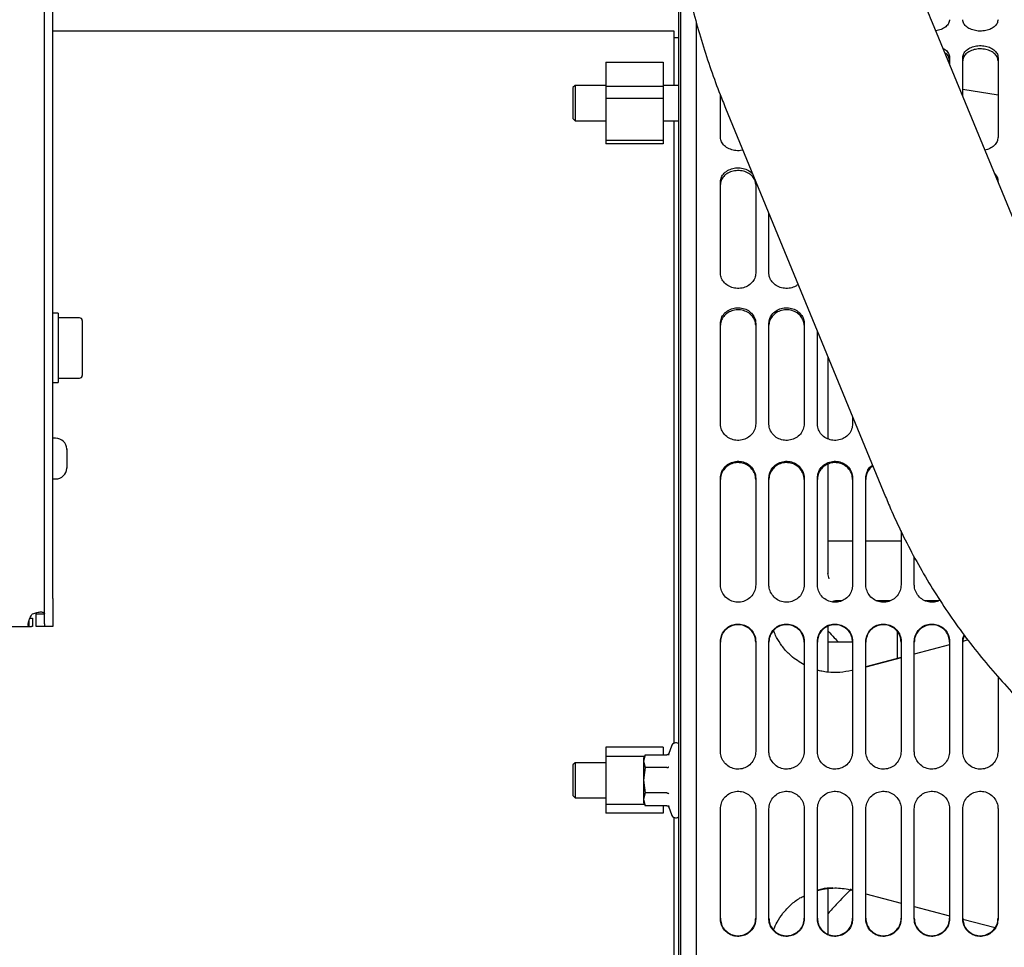
# Paper-space layout 'Sheet2' of a CAD drawing. Units: inches. Extents: x 4 to 301, y -6 to 232.
# Drawn here: x 42 to 54, y 50 to 61 of the extents above; entities that cross this region are included whole.
import ezdxf

# ---------------------------------------------------------------- set-up
doc = ezdxf.new("R2010")
doc.units = ezdxf.units.IN
doc.header["$MEASUREMENT"] = 0

psp = doc.layouts.new('Sheet2')

# ---------------------------------------------------------------- linework, layer by layer
at = {"color": 7, "linetype": 'Continuous', "lineweight": 25, "ltscale": 18}
for p, q in [((42.547, 54.148), (42.547, 70.38)), ((42.643, 54.148), (42.643, 70.38)), ((49.834, 61.73), (49.834, 40.796)), ((49.859, 46.415), (49.859, 61.574)), ((50.036, 60.77), (50.036, 40.72)), ((54.59, 56.294), (52.751, 60.76)), ((49.783, 60.664), (42.643, 60.664)), ((49.783, 60.042), (49.783, 60.664)), ((49.834, 60.588), (49.783, 60.588)), ((48.998, 60.308), (49.656, 60.308)), ((48.998, 60.308), (48.998, 60.029)), ((49.656, 60.308), (49.656, 60.029)), ((52.947, 60.363), (52.947, 60.285)), ((53.099, 59.917), (53.099, 60.363)), ((53.504, 60.363), (53.504, 59.448)), ((48.644, 60.042), (48.619, 60.017)), ((48.619, 60.017), (48.619, 59.663)), ((48.998, 60.042), (48.644, 60.042)), ((48.644, 60.042), (48.644, 59.665)), ((49.656, 60.029), (48.998, 60.029)), ((48.998, 60.029), (48.998, 59.891)), ((49.834, 60.042), (49.656, 60.042)), ((49.656, 60.029), (49.656, 59.891)), ((53.099, 59.999), (53.504, 59.934)), ((49.656, 59.891), (48.998, 59.891)), ((48.998, 59.891), (48.998, 59.409)), ((49.656, 59.891), (49.656, 59.409)), ((50.315, 59.448), (50.315, 59.935)), ((50.374, 59.781), (52.212, 55.316)), ((48.619, 59.663), (48.644, 59.637)), ((48.644, 59.665), (48.644, 59.637)), ((48.644, 59.637), (48.998, 59.637)), ((49.656, 59.637), (49.834, 59.637)), ((49.783, 52.485), (49.783, 59.637)), ((49.656, 59.409), (48.998, 59.409)), ((48.998, 59.409), (48.998, 59.372)), ((49.656, 59.409), (49.656, 59.372)), ((49.656, 59.372), (48.998, 59.372)), ((50.315, 57.885), (50.315, 58.935)), ((50.719, 58.935), (50.719, 57.885)), ((50.871, 57.885), (50.871, 58.572)), ((42.704, 57.424), (42.643, 57.424)), ((42.704, 57.424), (42.704, 57.312)), ((42.949, 57.372), (42.704, 57.372)), ((42.704, 57.312), (42.704, 56.628)), ((42.981, 57.34), (42.981, 57.339)), ((42.981, 57.339), (42.981, 57.264)), ((42.981, 57.264), (42.981, 57.242)), ((50.315, 56.154), (50.315, 57.309)), ((50.719, 57.309), (50.719, 56.154)), ((50.871, 56.154), (50.871, 57.309)), ((51.276, 57.309), (51.276, 56.154)), ((42.981, 57.242), (42.981, 56.959)), ((51.428, 56.154), (51.428, 57.219)), ((42.981, 56.959), (42.981, 56.928)), ((42.981, 56.928), (42.981, 56.721)), ((51.553, 55.981), (51.553, 56.917)), ((42.981, 56.721), (42.981, 56.711)), ((42.643, 56.628), (42.704, 56.628)), ((42.704, 56.679), (42.949, 56.679)), ((51.833, 56.236), (51.833, 56.154)), ((42.675, 55.989), (42.643, 55.989)), ((42.804, 55.86), (42.804, 55.868)), ((42.804, 55.868), (42.804, 55.86)), ((42.804, 55.86), (42.804, 55.814)), ((42.804, 55.814), (42.804, 55.811)), ((42.804, 55.814), (42.804, 55.814)), ((42.804, 55.811), (42.804, 55.801)), ((42.804, 55.801), (42.804, 55.709)), ((42.804, 55.709), (42.804, 55.699)), ((42.804, 55.709), (42.804, 55.709)), ((42.804, 55.699), (42.804, 55.696)), ((42.804, 55.696), (42.804, 55.65)), ((51.553, 54.429), (51.553, 55.695)), ((42.804, 55.643), (42.804, 55.65)), ((42.804, 55.65), (42.804, 55.643)), ((42.804, 55.65), (42.804, 55.65)), ((42.643, 55.521), (42.675, 55.521)), ((50.315, 54.304), (50.315, 55.532)), ((50.719, 55.532), (50.719, 54.304)), ((50.871, 54.304), (50.871, 55.532)), ((51.276, 55.532), (51.276, 54.304)), ((51.428, 54.304), (51.428, 55.532)), ((51.833, 55.532), (51.833, 54.304)), ((51.985, 54.304), (51.985, 55.532)), ((52.39, 54.923), (52.39, 54.304)), ((51.833, 54.807), (51.553, 54.807)), ((52.39, 54.807), (51.985, 54.807)), ((52.542, 54.304), (52.542, 54.626)), ((51.565, 54.374), (51.55, 54.434)), ((42.547, 53.856), (42.547, 54.148)), ((42.643, 54.148), (42.643, 53.826)), ((51.648, 54.124), (51.711, 54.124)), ((52.101, 54.124), (52.268, 54.124)), ((52.658, 54.124), (52.825, 54.124)), ((42.451, 53.97), (42.547, 53.97)), ((42.451, 53.868), (42.451, 53.97)), ((42.372, 53.923), (42.399, 53.923)), ((42.372, 53.826), (42.372, 53.899)), ((42.399, 53.923), (42.411, 53.923)), ((42.411, 53.923), (42.411, 53.826)), ((42.451, 53.826), (42.451, 53.868)), ((42.547, 53.856), (42.547, 53.826)), ((28.896, 53.826), (42.372, 53.826)), ((42.372, 53.826), (42.399, 53.826)), ((42.411, 53.826), (42.399, 53.826)), ((42.547, 53.826), (42.451, 53.826)), ((42.643, 53.826), (42.547, 53.826)), ((51.553, 53.298), (51.553, 53.83)), ((52.347, 53.459), (52.347, 53.775)), ((50.315, 52.39), (50.315, 53.654)), ((50.719, 53.654), (50.719, 52.39)), ((50.871, 52.39), (50.871, 53.654)), ((51.276, 53.654), (51.276, 52.39)), ((51.428, 52.39), (51.428, 53.654)), ((51.833, 53.644), (51.553, 53.644)), ((51.833, 53.654), (51.833, 52.39)), ((51.985, 52.39), (51.985, 53.654)), ((52.39, 53.654), (52.39, 52.39)), ((52.542, 52.39), (52.542, 53.654)), ((52.947, 53.654), (52.947, 52.39)), ((53.158, 53.671), (53.099, 53.655)), ((53.099, 52.39), (53.099, 53.654)), ((52.947, 53.615), (52.542, 53.509)), ((52.39, 53.469), (51.985, 53.363)), ((52.39, 53.465), (51.985, 53.36)), ((53.504, 53.249), (53.504, 52.39)), ((49.656, 52.438), (48.998, 52.438)), ((48.998, 52.438), (48.998, 52.337)), ((49.656, 52.438), (49.656, 52.351)), ((49.751, 52.452), (49.72, 52.368)), ((48.998, 52.337), (49.443, 52.337)), ((48.998, 52.337), (48.998, 51.78)), ((49.451, 52.351), (49.429, 52.312)), ((49.451, 52.351), (49.429, 52.278)), ((49.429, 52.312), (49.429, 52.278)), ((49.429, 52.278), (49.451, 52.205)), ((49.429, 52.278), (49.429, 52.059)), ((49.451, 52.351), (49.699, 52.351)), ((49.72, 52.368), (49.716, 52.348)), ((48.644, 52.261), (48.619, 52.236)), ((48.619, 52.236), (48.619, 52.212)), ((48.619, 52.212), (48.619, 51.882)), ((48.998, 52.261), (48.644, 52.261)), ((48.644, 52.261), (48.644, 51.856)), ((49.451, 52.205), (49.429, 52.059)), ((49.699, 52.205), (49.451, 52.205)), ((49.429, 52.059), (49.451, 51.913)), ((49.429, 52.059), (49.429, 51.84)), ((48.619, 51.882), (48.644, 51.856)), ((48.644, 51.856), (48.998, 51.856)), ((49.451, 51.913), (49.429, 51.84)), ((49.429, 51.84), (49.451, 51.767)), ((49.429, 51.84), (49.429, 51.806)), ((49.699, 51.913), (49.451, 51.913)), ((49.443, 51.78), (48.998, 51.78)), ((48.998, 51.78), (48.998, 51.679)), ((49.429, 51.806), (49.451, 51.767)), ((49.699, 51.767), (49.451, 51.767)), ((49.656, 51.767), (49.656, 51.679)), ((49.716, 51.769), (49.72, 51.75)), ((49.72, 51.75), (49.751, 51.665)), ((50.315, 50.466), (50.315, 51.73)), ((50.719, 51.73), (50.719, 50.466)), ((50.871, 50.466), (50.871, 51.73)), ((51.276, 51.73), (51.276, 50.466)), ((51.428, 50.466), (51.428, 51.73)), ((51.833, 51.73), (51.833, 50.466)), ((51.985, 50.466), (51.985, 51.73)), ((52.39, 51.73), (52.39, 50.466)), ((52.542, 50.466), (52.542, 51.73)), ((52.947, 51.73), (52.947, 50.466)), ((53.099, 50.466), (53.099, 51.73)), ((53.504, 51.73), (53.504, 50.466)), ((49.656, 51.679), (48.998, 51.679)), ((49.783, 44.48), (49.783, 51.632)), ((51.428, 50.791), (51.474, 50.805)), ((51.553, 50.29), (51.553, 50.82)), ((51.985, 50.755), (52.39, 50.648)), ((52.542, 50.609), (52.947, 50.503)), ((53.1, 50.462), (53.469, 50.366))]:
    psp.add_line(p, q, dxfattribs=at)
at = {"color": 7, "linetype": 'Continuous', "lineweight": 25, "ltscale": 324}
for centre, radius, start, end in [((42.949, 57.34), 0.0321, 0, 90), ((42.949, 56.711), 0.0321, 270, 360), ((42.675, 55.86), 0.129, 3.036, 90), ((42.675, 55.65), 0.129, 270, 356.9256), ((42.483, 53.871), 0.122, 125.896, 131.2727), ((49.803, 52.433), 0.0557, 56.9443, 160), ((49.803, 51.684), 0.0557, 200, 303.0557)]:
    psp.add_arc(centre, radius, start, end, dxfattribs=at)
at = {"color": 7, "linetype": 'Continuous', "lineweight": 25, "ltscale": 18}
for points, knots in [([(49.76, 62.72), (49.761, 62.666), (49.762, 62.513), (49.774, 62.26), (49.801, 61.961), (49.841, 61.659), (49.894, 61.357), (49.96, 61.053), (50.038, 60.751), (50.128, 60.449), (50.228, 60.154), (50.312, 59.931), (50.362, 59.809), (50.374, 59.781)], [0, 0, 0, 0, 0.056792, 0.159045, 0.261289, 0.363559, 0.4658, 0.567981, 0.67008, 0.772091, 0.874012, 0.970538, 1, 1, 1, 1]), ([(52.751, 60.76), (52.736, 60.798), (52.69, 60.911), (52.621, 61.1), (52.549, 61.325), (52.486, 61.548), (52.435, 61.769), (52.393, 61.986), (52.362, 62.198), (52.342, 62.403), (52.333, 62.576), (52.332, 62.678), (52.332, 62.716)], [0, 0, 0, 0, 0.056495, 0.167348, 0.277986, 0.388354, 0.498418, 0.608152, 0.717538, 0.826574, 0.935272, 1, 1, 1, 1]), ([(52.947, 60.798), (52.944, 60.783), (52.94, 60.754), (52.905, 60.715), (52.854, 60.686), (52.811, 60.671), (52.789, 60.67), (52.788, 60.67)], [0, 0, 0, 0, 0.2477139, 0.4969602, 0.7514858, 0.9951018, 1, 1, 1, 1]), ([(53.504, 60.798), (53.501, 60.783), (53.497, 60.754), (53.462, 60.715), (53.411, 60.685), (53.346, 60.668), (53.278, 60.665), (53.211, 60.678), (53.155, 60.704), (53.115, 60.741), (53.1, 60.774), (53.099, 60.793), (53.099, 60.798)], [0, 0, 0, 0, 0.106554, 0.213767, 0.323251, 0.428042, 0.537987, 0.642237, 0.751126, 0.857973, 0.964847, 1, 1, 1, 1]), ([(52.872, 60.467), (52.878, 60.464), (52.902, 60.454), (52.929, 60.422), (52.945, 60.388), (52.946, 60.368), (52.947, 60.363)], [0, 0, 0, 0, 0.110937, 0.492631, 0.874414, 1, 1, 1, 1]), ([(52.947, 60.326), (52.944, 60.341), (52.939, 60.371), (52.917, 60.403), (52.896, 60.414), (52.893, 60.416)], [0, 0, 0, 0, 0.4515966, 0.9059027, 1, 1, 1, 1]), ([(53.099, 60.363), (53.101, 60.378), (53.105, 60.409), (53.14, 60.45), (53.191, 60.481), (53.256, 60.499), (53.325, 60.501), (53.391, 60.488), (53.448, 60.461), (53.487, 60.423), (53.502, 60.388), (53.503, 60.368), (53.504, 60.363)], [0, 0, 0, 0, 0.1065545, 0.2137678, 0.3232504, 0.4280417, 0.5379867, 0.642237, 0.7511241, 0.857972, 0.9648445, 1, 1, 1, 1]), ([(53.504, 60.326), (53.501, 60.341), (53.497, 60.371), (53.463, 60.412), (53.411, 60.443), (53.347, 60.461), (53.278, 60.464), (53.211, 60.451), (53.155, 60.424), (53.115, 60.386), (53.1, 60.351), (53.099, 60.331), (53.099, 60.326)], [0, 0, 0, 0, 0.10589, 0.212416, 0.321533, 0.42635, 0.536801, 0.641785, 0.751233, 0.858366, 0.965, 1, 1, 1, 1]), ([(50.568, 59.299), (50.566, 59.298), (50.543, 59.29), (50.493, 59.292), (50.427, 59.306), (50.37, 59.337), (50.331, 59.38), (50.316, 59.42), (50.315, 59.442), (50.315, 59.448)], [0, 0, 0, 0, 0.01542, 0.204681, 0.38414, 0.571582, 0.755513, 0.939487, 1, 1, 1, 1]), ([(53.504, 59.448), (53.501, 59.431), (53.497, 59.396), (53.462, 59.35), (53.413, 59.315), (53.372, 59.304), (53.353, 59.299)], [0, 0, 0, 0, 0.255464, 0.512504, 0.774988, 1, 1, 1, 1]), ([(50.315, 58.935), (50.317, 58.953), (50.321, 58.989), (50.356, 59.037), (50.407, 59.074), (50.472, 59.095), (50.541, 59.098), (50.607, 59.082), (50.659, 59.055), (50.68, 59.029), (50.688, 59.018)], [0, 0, 0, 0, 0.1291, 0.258997, 0.391643, 0.518607, 0.651815, 0.778122, 0.910049, 1, 1, 1, 1]), ([(50.719, 58.905), (50.717, 58.922), (50.713, 58.958), (50.679, 59.006), (50.627, 59.042), (50.563, 59.063), (50.494, 59.066), (50.427, 59.051), (50.371, 59.02), (50.331, 58.975), (50.316, 58.934), (50.315, 58.91), (50.315, 58.905)], [0, 0, 0, 0, 0.105889, 0.212417, 0.321534, 0.42635, 0.5368, 0.641784, 0.751232, 0.858366, 0.964999, 1, 1, 1, 1]), ([(53.466, 59.025), (53.472, 59.018), (53.492, 58.997), (53.502, 58.965), (53.503, 58.941), (53.504, 58.935)], [0, 0, 0, 0, 0.257544, 0.816238, 1, 1, 1, 1]), ([(50.719, 57.885), (50.717, 57.866), (50.713, 57.827), (50.678, 57.774), (50.627, 57.734), (50.562, 57.711), (50.493, 57.708), (50.427, 57.725), (50.371, 57.759), (50.331, 57.809), (50.316, 57.853), (50.315, 57.879), (50.315, 57.885)], [0, 0, 0, 0, 0.106554, 0.213767, 0.323249, 0.428042, 0.537987, 0.642237, 0.751126, 0.857973, 0.964846, 1, 1, 1, 1]), ([(51.207, 57.757), (51.198, 57.75), (51.174, 57.729), (51.119, 57.712), (51.05, 57.708), (50.984, 57.725), (50.927, 57.759), (50.888, 57.809), (50.873, 57.853), (50.872, 57.879), (50.871, 57.885)], [0, 0, 0, 0, 0.076035, 0.219107, 0.369215, 0.511548, 0.660213, 0.806091, 0.952005, 1, 1, 1, 1]), ([(50.315, 57.309), (50.317, 57.329), (50.321, 57.369), (50.356, 57.423), (50.407, 57.464), (50.472, 57.487), (50.541, 57.491), (50.607, 57.473), (50.664, 57.438), (50.703, 57.388), (50.718, 57.342), (50.719, 57.316), (50.719, 57.309)], [0, 0, 0, 0, 0.106553, 0.213767, 0.323249, 0.428041, 0.537987, 0.642237, 0.751125, 0.857973, 0.964847, 1, 1, 1, 1]), ([(50.871, 57.309), (50.874, 57.329), (50.878, 57.369), (50.913, 57.423), (50.964, 57.464), (51.029, 57.487), (51.097, 57.491), (51.164, 57.473), (51.22, 57.438), (51.26, 57.388), (51.275, 57.342), (51.276, 57.316), (51.276, 57.309)], [0, 0, 0, 0, 0.106553, 0.213767, 0.323249, 0.428041, 0.537987, 0.642237, 0.751125, 0.857973, 0.964847, 1, 1, 1, 1]), ([(50.719, 57.286), (50.717, 57.306), (50.713, 57.345), (50.679, 57.399), (50.627, 57.439), (50.563, 57.463), (50.494, 57.467), (50.427, 57.449), (50.371, 57.414), (50.331, 57.364), (50.316, 57.319), (50.315, 57.292), (50.315, 57.286)], [0, 0, 0, 0, 0.105889, 0.212417, 0.321534, 0.42635, 0.5368, 0.641784, 0.751231, 0.858365, 0.965, 1, 1, 1, 1]), ([(51.276, 57.286), (51.274, 57.306), (51.269, 57.345), (51.235, 57.399), (51.184, 57.439), (51.12, 57.463), (51.051, 57.467), (50.984, 57.449), (50.927, 57.414), (50.888, 57.364), (50.873, 57.319), (50.872, 57.292), (50.871, 57.286)], [0, 0, 0, 0, 0.105889, 0.212417, 0.321534, 0.42635, 0.5368, 0.641784, 0.751231, 0.858365, 0.965, 1, 1, 1, 1]), ([(50.719, 56.154), (50.717, 56.133), (50.713, 56.09), (50.678, 56.033), (50.627, 55.99), (50.562, 55.965), (50.493, 55.961), (50.427, 55.98), (50.371, 56.017), (50.331, 56.071), (50.316, 56.119), (50.315, 56.147), (50.315, 56.154)], [0, 0, 0, 0, 0.106554, 0.213767, 0.323251, 0.428042, 0.537987, 0.642238, 0.751125, 0.857973, 0.964846, 1, 1, 1, 1]), ([(51.276, 56.154), (51.274, 56.133), (51.269, 56.09), (51.235, 56.033), (51.183, 55.99), (51.119, 55.965), (51.05, 55.961), (50.984, 55.98), (50.927, 56.017), (50.888, 56.071), (50.873, 56.119), (50.872, 56.147), (50.871, 56.154)], [0, 0, 0, 0, 0.106554, 0.213767, 0.323251, 0.428042, 0.537987, 0.642238, 0.751125, 0.857973, 0.964846, 1, 1, 1, 1]), ([(51.833, 56.154), (51.831, 56.133), (51.826, 56.09), (51.792, 56.033), (51.74, 55.99), (51.676, 55.965), (51.607, 55.961), (51.541, 55.98), (51.484, 56.017), (51.445, 56.071), (51.429, 56.119), (51.428, 56.147), (51.428, 56.154)], [0, 0, 0, 0, 0.106554, 0.213767, 0.323251, 0.428042, 0.537987, 0.642238, 0.751125, 0.857973, 0.964846, 1, 1, 1, 1]), ([(50.315, 55.532), (50.317, 55.553), (50.321, 55.596), (50.356, 55.654), (50.407, 55.698), (50.472, 55.723), (50.541, 55.727), (50.607, 55.708), (50.664, 55.67), (50.703, 55.616), (50.718, 55.567), (50.719, 55.539), (50.719, 55.532)], [0, 0, 0, 0, 0.106554, 0.213768, 0.32325, 0.428041, 0.537987, 0.642238, 0.751125, 0.857973, 0.964847, 1, 1, 1, 1]), ([(50.719, 55.516), (50.717, 55.537), (50.713, 55.58), (50.679, 55.638), (50.627, 55.681), (50.563, 55.707), (50.494, 55.711), (50.427, 55.692), (50.371, 55.654), (50.331, 55.6), (50.316, 55.552), (50.315, 55.523), (50.315, 55.516)], [0, 0, 0, 0, 0.10589, 0.212418, 0.321534, 0.42635, 0.5368, 0.641785, 0.751232, 0.858366, 0.965, 1, 1, 1, 1]), ([(50.871, 55.532), (50.874, 55.553), (50.878, 55.596), (50.913, 55.654), (50.964, 55.698), (51.029, 55.723), (51.097, 55.727), (51.164, 55.708), (51.22, 55.67), (51.26, 55.616), (51.275, 55.567), (51.276, 55.539), (51.276, 55.532)], [0, 0, 0, 0, 0.106554, 0.213768, 0.32325, 0.428041, 0.537987, 0.642238, 0.751125, 0.857973, 0.964847, 1, 1, 1, 1]), ([(51.276, 55.516), (51.274, 55.537), (51.269, 55.58), (51.235, 55.638), (51.184, 55.681), (51.12, 55.707), (51.051, 55.711), (50.984, 55.692), (50.927, 55.654), (50.888, 55.6), (50.873, 55.552), (50.872, 55.523), (50.871, 55.516)], [0, 0, 0, 0, 0.10589, 0.212418, 0.321534, 0.42635, 0.5368, 0.641785, 0.751232, 0.858366, 0.965, 1, 1, 1, 1]), ([(51.428, 55.532), (51.43, 55.553), (51.435, 55.596), (51.469, 55.654), (51.521, 55.698), (51.585, 55.723), (51.654, 55.727), (51.721, 55.708), (51.777, 55.67), (51.816, 55.616), (51.832, 55.567), (51.833, 55.539), (51.833, 55.532)], [0, 0, 0, 0, 0.106554, 0.213768, 0.32325, 0.428041, 0.537987, 0.642238, 0.751125, 0.857973, 0.964847, 1, 1, 1, 1]), ([(51.833, 55.516), (51.831, 55.537), (51.826, 55.58), (51.792, 55.638), (51.741, 55.681), (51.677, 55.707), (51.608, 55.711), (51.541, 55.692), (51.484, 55.654), (51.445, 55.6), (51.429, 55.552), (51.428, 55.523), (51.428, 55.516)], [0, 0, 0, 0, 0.10589, 0.212418, 0.321534, 0.42635, 0.5368, 0.641784, 0.751232, 0.858366, 0.965, 1, 1, 1, 1]), ([(51.985, 55.532), (51.987, 55.553), (51.992, 55.596), (52.021, 55.649), (52.05, 55.671), (52.062, 55.68)], [0, 0, 0, 0, 0.375304, 0.752931, 1, 1, 1, 1]), ([(52.067, 55.667), (52.059, 55.662), (52.032, 55.646), (52.002, 55.6), (51.986, 55.552), (51.985, 55.523), (51.985, 55.516)], [0, 0, 0, 0, 0.154589, 0.518673, 0.881058, 1, 1, 1, 1]), ([(52.212, 55.316), (52.235, 55.26), (52.3, 55.105), (52.417, 54.857), (52.567, 54.571), (52.729, 54.293), (52.903, 54.021), (53.089, 53.756), (53.287, 53.501), (53.495, 53.254), (53.714, 53.016), (53.943, 52.789), (54.182, 52.573), (54.429, 52.368), (54.684, 52.175), (54.947, 51.994), (55.216, 51.826), (55.492, 51.672), (55.774, 51.531), (56.06, 51.405), (56.35, 51.292), (56.643, 51.195), (56.939, 51.113), (57.237, 51.046), (57.536, 50.994), (57.835, 50.958), (58.133, 50.938), (58.43, 50.933), (58.725, 50.944), (59.016, 50.971), (59.304, 51.013), (59.588, 51.071), (59.866, 51.143), (60.138, 51.231), (60.404, 51.333), (60.663, 51.45), (60.913, 51.581), (61.1, 51.692), (61.204, 51.759), (61.228, 51.776)], [0, 0, 0, 0, 0.015944, 0.044057, 0.072176, 0.100305, 0.128442, 0.156585, 0.184735, 0.212889, 0.241046, 0.269206, 0.297366, 0.325526, 0.353683, 0.381835, 0.409979, 0.438112, 0.466229, 0.494327, 0.5224, 0.550444, 0.578451, 0.606417, 0.634336, 0.662201, 0.690007, 0.71775, 0.745426, 0.773032, 0.800566, 0.828029, 0.855422, 0.882748, 0.910012, 0.937221, 0.964382, 0.991504, 1, 1, 1, 1]), ([(50.719, 54.304), (50.717, 54.282), (50.713, 54.237), (50.678, 54.177), (50.627, 54.132), (50.562, 54.106), (50.493, 54.102), (50.427, 54.122), (50.371, 54.161), (50.331, 54.217), (50.316, 54.267), (50.315, 54.297), (50.315, 54.304)], [0, 0, 0, 0, 0.106557, 0.213767, 0.32325, 0.428042, 0.537987, 0.642238, 0.751124, 0.857972, 0.964846, 1, 1, 1, 1]), ([(51.276, 54.304), (51.274, 54.282), (51.269, 54.237), (51.235, 54.177), (51.183, 54.132), (51.119, 54.106), (51.05, 54.102), (50.984, 54.122), (50.927, 54.161), (50.888, 54.217), (50.873, 54.267), (50.872, 54.297), (50.871, 54.304)], [0, 0, 0, 0, 0.106557, 0.213767, 0.32325, 0.428042, 0.537987, 0.642238, 0.751124, 0.857972, 0.964846, 1, 1, 1, 1]), ([(51.833, 54.304), (51.831, 54.282), (51.826, 54.237), (51.792, 54.177), (51.74, 54.132), (51.676, 54.106), (51.607, 54.102), (51.541, 54.122), (51.484, 54.161), (51.445, 54.217), (51.429, 54.267), (51.428, 54.297), (51.428, 54.304)], [0, 0, 0, 0, 0.106557, 0.213767, 0.32325, 0.428042, 0.537987, 0.642238, 0.751124, 0.857972, 0.964846, 1, 1, 1, 1]), ([(52.39, 54.304), (52.388, 54.282), (52.383, 54.237), (52.349, 54.177), (52.297, 54.132), (52.233, 54.106), (52.164, 54.102), (52.097, 54.122), (52.041, 54.161), (52.002, 54.217), (51.986, 54.267), (51.985, 54.297), (51.985, 54.304)], [0, 0, 0, 0, 0.106556, 0.213767, 0.32325, 0.428042, 0.537987, 0.642237, 0.751124, 0.857972, 0.964846, 1, 1, 1, 1]), ([(52.839, 54.13), (52.823, 54.122), (52.786, 54.104), (52.721, 54.102), (52.654, 54.122), (52.598, 54.161), (52.558, 54.217), (52.543, 54.267), (52.542, 54.297), (52.542, 54.304)], [0, 0, 0, 0, 0.128483, 0.296012, 0.454862, 0.620777, 0.783586, 0.946434, 1, 1, 1, 1]), ([(51.598, 54.109), (51.602, 54.111), (51.611, 54.118), (51.629, 54.123), (51.642, 54.124), (51.648, 54.125)], [0, 0, 0, 0, 0.286428, 0.643179, 1, 1, 1, 1]), ([(42.411, 53.97), (42.419, 53.973), (42.436, 53.98), (42.462, 53.987), (42.485, 53.992), (42.506, 53.993), (42.522, 53.992), (42.536, 53.987), (42.545, 53.98), (42.546, 53.973), (42.547, 53.97)], [0, 0, 0, 0, 0.121473, 0.2455, 0.373639, 0.489154, 0.599865, 0.721263, 0.854382, 1, 1, 1, 1]), ([(42.372, 53.826), (42.37, 53.827), (42.365, 53.828), (42.361, 53.837), (42.36, 53.85), (42.362, 53.867), (42.367, 53.887), (42.379, 53.918), (42.393, 53.944), (42.402, 53.962)], [0, 0, 0, 0, 0.125208, 0.25018, 0.376196, 0.492448, 0.605754, 0.727473, 1, 1, 1, 1]), ([(50.315, 53.654), (50.317, 53.676), (50.321, 53.721), (50.356, 53.781), (50.407, 53.827), (50.472, 53.853), (50.541, 53.857), (50.607, 53.837), (50.664, 53.798), (50.703, 53.742), (50.718, 53.691), (50.719, 53.661), (50.719, 53.654)], [0, 0, 0, 0, 0.106554, 0.213768, 0.32325, 0.428042, 0.537987, 0.642237, 0.751125, 0.857973, 0.964846, 1, 1, 1, 1]), ([(50.871, 53.654), (50.874, 53.676), (50.878, 53.721), (50.913, 53.781), (50.964, 53.827), (51.029, 53.853), (51.097, 53.857), (51.164, 53.837), (51.22, 53.798), (51.26, 53.742), (51.275, 53.691), (51.276, 53.661), (51.276, 53.654)], [0, 0, 0, 0, 0.106554, 0.213768, 0.32325, 0.428042, 0.537987, 0.642237, 0.751125, 0.857973, 0.964846, 1, 1, 1, 1]), ([(51.428, 53.654), (51.43, 53.676), (51.435, 53.721), (51.469, 53.781), (51.521, 53.827), (51.585, 53.853), (51.654, 53.857), (51.721, 53.837), (51.777, 53.798), (51.816, 53.742), (51.832, 53.691), (51.833, 53.661), (51.833, 53.654)], [0, 0, 0, 0, 0.106554, 0.213768, 0.32325, 0.428042, 0.537987, 0.642237, 0.751125, 0.857973, 0.964846, 1, 1, 1, 1]), ([(51.985, 53.654), (51.987, 53.676), (51.992, 53.721), (52.026, 53.781), (52.078, 53.827), (52.142, 53.853), (52.211, 53.857), (52.277, 53.837), (52.334, 53.798), (52.373, 53.742), (52.389, 53.691), (52.39, 53.661), (52.39, 53.654)], [0, 0, 0, 0, 0.106554, 0.213768, 0.32325, 0.428042, 0.537987, 0.642237, 0.751125, 0.857973, 0.964846, 1, 1, 1, 1]), ([(52.542, 53.654), (52.544, 53.676), (52.549, 53.721), (52.583, 53.781), (52.635, 53.827), (52.699, 53.853), (52.768, 53.857), (52.834, 53.837), (52.891, 53.798), (52.93, 53.742), (52.945, 53.691), (52.946, 53.661), (52.947, 53.654)], [0, 0, 0, 0, 0.106554, 0.213768, 0.32325, 0.428042, 0.537987, 0.642237, 0.751125, 0.857973, 0.964846, 1, 1, 1, 1]), ([(50.719, 53.647), (50.717, 53.669), (50.713, 53.713), (50.679, 53.773), (50.627, 53.818), (50.563, 53.845), (50.494, 53.849), (50.427, 53.83), (50.371, 53.791), (50.331, 53.734), (50.316, 53.683), (50.315, 53.654), (50.315, 53.647)], [0, 0, 0, 0, 0.10589, 0.212418, 0.321534, 0.42635, 0.5368, 0.641785, 0.751231, 0.858366, 0.965, 1, 1, 1, 1]), ([(51.276, 53.647), (51.274, 53.669), (51.269, 53.713), (51.235, 53.773), (51.184, 53.818), (51.12, 53.845), (51.051, 53.849), (50.984, 53.83), (50.927, 53.791), (50.888, 53.734), (50.873, 53.683), (50.872, 53.654), (50.871, 53.647)], [0, 0, 0, 0, 0.10589, 0.212418, 0.321534, 0.42635, 0.5368, 0.641785, 0.751231, 0.858366, 0.965, 1, 1, 1, 1]), ([(51.276, 53.384), (51.224, 53.416), (51.153, 53.459), (51.08, 53.532), (51.039, 53.578), (50.992, 53.641), (50.952, 53.708), (50.932, 53.761), (50.925, 53.78)], [0, 0, 0, 0, 0.338248, 0.453899, 0.568855, 0.683132, 0.887852, 1, 1, 1, 1]), ([(51.833, 53.647), (51.831, 53.669), (51.826, 53.713), (51.792, 53.773), (51.741, 53.818), (51.677, 53.845), (51.608, 53.849), (51.541, 53.83), (51.484, 53.791), (51.445, 53.734), (51.429, 53.683), (51.428, 53.654), (51.428, 53.647)], [0, 0, 0, 0, 0.10589, 0.212418, 0.321534, 0.42635, 0.5368, 0.641784, 0.751231, 0.858366, 0.965, 1, 1, 1, 1]), ([(51.553, 53.773), (51.576, 53.746), (51.615, 53.702), (51.655, 53.661), (51.671, 53.644)], [0, 0, 0, 0, 0.590832, 1, 1, 1, 1]), ([(52.39, 53.647), (52.388, 53.669), (52.383, 53.713), (52.349, 53.773), (52.298, 53.818), (52.233, 53.845), (52.165, 53.849), (52.098, 53.83), (52.041, 53.791), (52.002, 53.734), (51.986, 53.683), (51.985, 53.654), (51.985, 53.647)], [0, 0, 0, 0, 0.1058903, 0.2124179, 0.3215343, 0.42635, 0.5368006, 0.6417847, 0.7512312, 0.8583657, 0.9649999, 1, 1, 1, 1]), ([(52.947, 53.647), (52.944, 53.669), (52.94, 53.713), (52.906, 53.773), (52.855, 53.818), (52.79, 53.845), (52.721, 53.849), (52.655, 53.83), (52.598, 53.791), (52.558, 53.734), (52.543, 53.683), (52.542, 53.654), (52.542, 53.647)], [0, 0, 0, 0, 0.1058903, 0.2124179, 0.3215343, 0.42635, 0.5368006, 0.6417847, 0.7512312, 0.8583657, 0.9649999, 1, 1, 1, 1]), ([(53.099, 53.654), (53.099, 53.677), (53.1, 53.703), (53.113, 53.725), (53.114, 53.728)], [0, 0, 0, 0, 0.878781, 1, 1, 1, 1]), ([(53.116, 53.725), (53.109, 53.706), (53.1, 53.681), (53.099, 53.654), (53.099, 53.647)], [0, 0, 0, 0, 0.729512, 1, 1, 1, 1]), ([(51.823, 53.321), (51.778, 53.311), (51.688, 53.293), (51.571, 53.296), (51.485, 53.309), (51.445, 53.319), (51.428, 53.324)], [0, 0, 0, 0, 0.344295, 0.690322, 0.868757, 1, 1, 1, 1]), ([(50.719, 52.39), (50.717, 52.367), (50.713, 52.322), (50.678, 52.26), (50.627, 52.214), (50.562, 52.188), (50.493, 52.184), (50.427, 52.204), (50.371, 52.243), (50.331, 52.301), (50.316, 52.352), (50.315, 52.382), (50.315, 52.39)], [0, 0, 0, 0, 0.106555, 0.213768, 0.32325, 0.428042, 0.537987, 0.642237, 0.751125, 0.857973, 0.964846, 1, 1, 1, 1]), ([(51.276, 52.39), (51.274, 52.367), (51.269, 52.322), (51.235, 52.26), (51.183, 52.214), (51.119, 52.188), (51.05, 52.184), (50.984, 52.204), (50.927, 52.243), (50.888, 52.301), (50.873, 52.352), (50.872, 52.382), (50.871, 52.39)], [0, 0, 0, 0, 0.106555, 0.213768, 0.32325, 0.428042, 0.537987, 0.642237, 0.751125, 0.857973, 0.964846, 1, 1, 1, 1]), ([(51.833, 52.39), (51.831, 52.367), (51.826, 52.322), (51.792, 52.26), (51.74, 52.214), (51.676, 52.188), (51.607, 52.184), (51.541, 52.204), (51.484, 52.243), (51.445, 52.301), (51.429, 52.352), (51.428, 52.382), (51.428, 52.39)], [0, 0, 0, 0, 0.106555, 0.213768, 0.32325, 0.428042, 0.537987, 0.642237, 0.751125, 0.857973, 0.964846, 1, 1, 1, 1]), ([(52.39, 52.39), (52.388, 52.367), (52.383, 52.322), (52.349, 52.26), (52.297, 52.214), (52.233, 52.188), (52.164, 52.184), (52.097, 52.204), (52.041, 52.243), (52.002, 52.301), (51.986, 52.352), (51.985, 52.382), (51.985, 52.39)], [0, 0, 0, 0, 0.106555, 0.213768, 0.323251, 0.428042, 0.537987, 0.642237, 0.751125, 0.857973, 0.964846, 1, 1, 1, 1]), ([(52.947, 52.39), (52.944, 52.367), (52.94, 52.322), (52.905, 52.26), (52.854, 52.214), (52.789, 52.188), (52.721, 52.184), (52.654, 52.204), (52.598, 52.243), (52.558, 52.301), (52.543, 52.352), (52.542, 52.382), (52.542, 52.39)], [0, 0, 0, 0, 0.106555, 0.213768, 0.323251, 0.428042, 0.537987, 0.642237, 0.751125, 0.857973, 0.964846, 1, 1, 1, 1]), ([(53.504, 52.39), (53.501, 52.367), (53.497, 52.322), (53.462, 52.26), (53.411, 52.214), (53.346, 52.188), (53.278, 52.184), (53.211, 52.204), (53.155, 52.243), (53.115, 52.301), (53.1, 52.352), (53.099, 52.382), (53.099, 52.39)], [0, 0, 0, 0, 0.106555, 0.213768, 0.323251, 0.428042, 0.537987, 0.642237, 0.751125, 0.857973, 0.964846, 1, 1, 1, 1]), ([(49.72, 52.368), (49.719, 52.365), (49.717, 52.361), (49.712, 52.356), (49.706, 52.352), (49.701, 52.351), (49.699, 52.351)], [0, 0, 0, 0, 0.248776, 0.498888, 0.76859, 1, 1, 1, 1]), ([(49.699, 52.205), (49.701, 52.205), (49.706, 52.205), (49.712, 52.207), (49.717, 52.21), (49.719, 52.212), (49.72, 52.213)], [0, 0, 0, 0, 0.231403, 0.501094, 0.751223, 1, 1, 1, 1]), ([(50.315, 51.73), (50.317, 51.752), (50.321, 51.797), (50.356, 51.859), (50.407, 51.905), (50.472, 51.931), (50.541, 51.935), (50.607, 51.915), (50.664, 51.876), (50.703, 51.819), (50.718, 51.767), (50.719, 51.737), (50.719, 51.73)], [0, 0, 0, 0, 0.106554, 0.213768, 0.32325, 0.428042, 0.537987, 0.642237, 0.751125, 0.857974, 0.964847, 1, 1, 1, 1]), ([(50.871, 51.73), (50.874, 51.752), (50.878, 51.797), (50.913, 51.859), (50.964, 51.905), (51.029, 51.931), (51.097, 51.935), (51.164, 51.915), (51.22, 51.876), (51.26, 51.819), (51.275, 51.767), (51.276, 51.737), (51.276, 51.73)], [0, 0, 0, 0, 0.106554, 0.213768, 0.32325, 0.428042, 0.537987, 0.642237, 0.751125, 0.857974, 0.964847, 1, 1, 1, 1]), ([(51.428, 51.73), (51.43, 51.752), (51.435, 51.797), (51.469, 51.859), (51.521, 51.905), (51.585, 51.931), (51.654, 51.935), (51.721, 51.915), (51.777, 51.876), (51.816, 51.819), (51.832, 51.767), (51.833, 51.737), (51.833, 51.73)], [0, 0, 0, 0, 0.106554, 0.213768, 0.32325, 0.428042, 0.537987, 0.642237, 0.751125, 0.857974, 0.964847, 1, 1, 1, 1]), ([(51.985, 51.73), (51.987, 51.752), (51.992, 51.797), (52.026, 51.859), (52.078, 51.905), (52.142, 51.931), (52.211, 51.935), (52.277, 51.915), (52.334, 51.876), (52.373, 51.819), (52.389, 51.767), (52.39, 51.737), (52.39, 51.73)], [0, 0, 0, 0, 0.106555, 0.213768, 0.32325, 0.428042, 0.537987, 0.642237, 0.751125, 0.857974, 0.964847, 1, 1, 1, 1]), ([(52.542, 51.73), (52.544, 51.752), (52.549, 51.797), (52.583, 51.859), (52.635, 51.905), (52.699, 51.931), (52.768, 51.935), (52.834, 51.915), (52.891, 51.876), (52.93, 51.819), (52.945, 51.767), (52.946, 51.737), (52.947, 51.73)], [0, 0, 0, 0, 0.106555, 0.213768, 0.32325, 0.428042, 0.537987, 0.642237, 0.751125, 0.857974, 0.964847, 1, 1, 1, 1]), ([(53.099, 51.73), (53.101, 51.752), (53.105, 51.797), (53.14, 51.859), (53.191, 51.905), (53.256, 51.931), (53.325, 51.935), (53.391, 51.915), (53.448, 51.876), (53.487, 51.819), (53.502, 51.767), (53.503, 51.737), (53.504, 51.73)], [0, 0, 0, 0, 0.106555, 0.213768, 0.32325, 0.428042, 0.537987, 0.642237, 0.751125, 0.857974, 0.964847, 1, 1, 1, 1]), ([(49.699, 51.913), (49.701, 51.913), (49.706, 51.912), (49.712, 51.91), (49.717, 51.908), (49.719, 51.906), (49.72, 51.904)], [0, 0, 0, 0, 0.23143, 0.501095, 0.751235, 1, 1, 1, 1]), ([(49.699, 51.767), (49.701, 51.766), (49.706, 51.766), (49.712, 51.762), (49.717, 51.757), (49.719, 51.752), (49.72, 51.75)], [0, 0, 0, 0, 0.2314227, 0.5011129, 0.7512246, 1, 1, 1, 1]), ([(51.428, 50.795), (51.446, 50.801), (51.494, 50.819), (51.562, 50.824), (51.604, 50.827)], [0, 0, 0, 0, 0.368878, 1, 1, 1, 1]), ([(51.474, 50.805), (51.532, 50.814), (51.649, 50.832), (51.765, 50.809), (51.823, 50.797)], [0, 0, 0, 0, 0.5005526, 1, 1, 1, 1]), ([(51.817, 50.811), (51.76, 50.752), (51.672, 50.661), (51.583, 50.563), (51.553, 50.529)], [0, 0, 0, 0, 0.651792, 1, 1, 1, 1]), ([(50.925, 50.34), (50.938, 50.37), (50.966, 50.438), (51.032, 50.535), (51.12, 50.629), (51.204, 50.696), (51.26, 50.723), (51.276, 50.731)], [0, 0, 0, 0, 0.184678, 0.41012, 0.654545, 0.899769, 1, 1, 1, 1]), ([(50.315, 50.473), (50.317, 50.45), (50.321, 50.406), (50.356, 50.346), (50.407, 50.301), (50.471, 50.274), (50.54, 50.27), (50.607, 50.29), (50.663, 50.329), (50.703, 50.385), (50.718, 50.436), (50.719, 50.465), (50.719, 50.473)], [0, 0, 0, 0, 0.105891, 0.212418, 0.321534, 0.42635, 0.536801, 0.641784, 0.751232, 0.858365, 0.964999, 1, 1, 1, 1]), ([(50.719, 50.466), (50.717, 50.443), (50.713, 50.398), (50.678, 50.338), (50.627, 50.292), (50.562, 50.266), (50.493, 50.262), (50.427, 50.282), (50.371, 50.321), (50.331, 50.377), (50.316, 50.428), (50.315, 50.458), (50.315, 50.466)], [0, 0, 0, 0, 0.106555, 0.213767, 0.32325, 0.428042, 0.537987, 0.642237, 0.751125, 0.857973, 0.964846, 1, 1, 1, 1]), ([(50.871, 50.473), (50.874, 50.45), (50.878, 50.406), (50.912, 50.346), (50.963, 50.301), (51.028, 50.274), (51.097, 50.27), (51.163, 50.29), (51.22, 50.329), (51.26, 50.385), (51.275, 50.436), (51.276, 50.465), (51.276, 50.473)], [0, 0, 0, 0, 0.105891, 0.212418, 0.321534, 0.42635, 0.536801, 0.641784, 0.751232, 0.858365, 0.964999, 1, 1, 1, 1]), ([(51.276, 50.466), (51.274, 50.443), (51.269, 50.398), (51.235, 50.338), (51.183, 50.292), (51.119, 50.266), (51.05, 50.262), (50.984, 50.282), (50.927, 50.321), (50.888, 50.377), (50.873, 50.428), (50.872, 50.458), (50.871, 50.466)], [0, 0, 0, 0, 0.106555, 0.213767, 0.32325, 0.428042, 0.537987, 0.642237, 0.751125, 0.857973, 0.964846, 1, 1, 1, 1]), ([(51.428, 50.473), (51.43, 50.45), (51.435, 50.406), (51.469, 50.346), (51.52, 50.301), (51.585, 50.274), (51.653, 50.27), (51.72, 50.29), (51.777, 50.329), (51.816, 50.385), (51.832, 50.436), (51.833, 50.465), (51.833, 50.473)], [0, 0, 0, 0, 0.105891, 0.212418, 0.321534, 0.42635, 0.536801, 0.641784, 0.751232, 0.858365, 0.964999, 1, 1, 1, 1]), ([(51.833, 50.466), (51.831, 50.443), (51.826, 50.398), (51.792, 50.338), (51.74, 50.292), (51.676, 50.266), (51.607, 50.262), (51.541, 50.282), (51.484, 50.321), (51.445, 50.377), (51.429, 50.428), (51.428, 50.458), (51.428, 50.466)], [0, 0, 0, 0, 0.106555, 0.213767, 0.32325, 0.428042, 0.537987, 0.642237, 0.751125, 0.857973, 0.964846, 1, 1, 1, 1]), ([(51.985, 50.473), (51.987, 50.45), (51.992, 50.406), (52.026, 50.346), (52.077, 50.301), (52.141, 50.274), (52.21, 50.27), (52.277, 50.29), (52.334, 50.329), (52.373, 50.385), (52.389, 50.436), (52.39, 50.465), (52.39, 50.473)], [0, 0, 0, 0, 0.105891, 0.212418, 0.321534, 0.42635, 0.5368, 0.641785, 0.751232, 0.858365, 0.964999, 1, 1, 1, 1]), ([(52.39, 50.466), (52.388, 50.443), (52.383, 50.398), (52.349, 50.338), (52.297, 50.292), (52.233, 50.266), (52.164, 50.262), (52.097, 50.282), (52.041, 50.321), (52.002, 50.377), (51.986, 50.428), (51.985, 50.458), (51.985, 50.466)], [0, 0, 0, 0, 0.106555, 0.213767, 0.32325, 0.428042, 0.537987, 0.642237, 0.751125, 0.857973, 0.964846, 1, 1, 1, 1]), ([(52.542, 50.473), (52.544, 50.45), (52.549, 50.406), (52.583, 50.346), (52.634, 50.301), (52.698, 50.274), (52.767, 50.27), (52.834, 50.29), (52.891, 50.329), (52.93, 50.385), (52.945, 50.436), (52.946, 50.465), (52.947, 50.473)], [0, 0, 0, 0, 0.105891, 0.212418, 0.321534, 0.42635, 0.5368, 0.641785, 0.751232, 0.858365, 0.964999, 1, 1, 1, 1]), ([(52.947, 50.466), (52.944, 50.443), (52.94, 50.398), (52.905, 50.338), (52.854, 50.292), (52.789, 50.266), (52.721, 50.262), (52.654, 50.282), (52.598, 50.321), (52.558, 50.377), (52.543, 50.428), (52.542, 50.458), (52.542, 50.466)], [0, 0, 0, 0, 0.106555, 0.213767, 0.32325, 0.428042, 0.537987, 0.642237, 0.751125, 0.857973, 0.964846, 1, 1, 1, 1]), ([(53.099, 50.473), (53.101, 50.45), (53.105, 50.406), (53.14, 50.346), (53.191, 50.301), (53.255, 50.274), (53.324, 50.27), (53.391, 50.29), (53.447, 50.329), (53.487, 50.385), (53.502, 50.436), (53.503, 50.465), (53.504, 50.473)], [0, 0, 0, 0, 0.105891, 0.212418, 0.321534, 0.42635, 0.5368, 0.641785, 0.751232, 0.858365, 0.964999, 1, 1, 1, 1]), ([(53.504, 50.466), (53.501, 50.443), (53.497, 50.398), (53.462, 50.338), (53.411, 50.292), (53.346, 50.266), (53.278, 50.262), (53.211, 50.282), (53.155, 50.321), (53.115, 50.377), (53.1, 50.428), (53.099, 50.458), (53.099, 50.466)], [0, 0, 0, 0, 0.106555, 0.213767, 0.32325, 0.428042, 0.537987, 0.642237, 0.751125, 0.857973, 0.964846, 1, 1, 1, 1])]:
    psp.add_open_spline(points, degree=3, knots=knots, dxfattribs=at)

doc.saveas('drawing.dxf')
